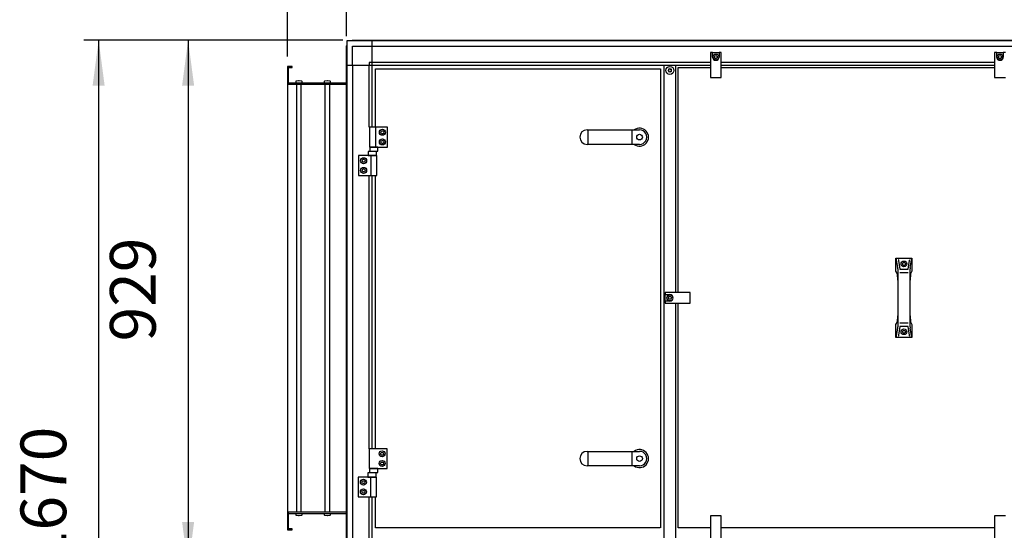
# Model space of a CAD drawing. Units: millimetres. Extents: x -22597 to -6673, y -14549 to -3678.
# Drawn here: x -19045 to -17311, y -6180 to -5281 of the extents above; entities that cross this region are included whole.
import ezdxf

# ---------------------------------------------------------------- set-up
doc = ezdxf.new("R2010")
doc.units = ezdxf.units.MM
doc.layers.add('1', color=7, linetype='Continuous')
doc.styles.add('CONVERTER_19', font='txt.shx', dxfattribs={"width": 0.9})
doc.dimstyles.new('ME10_DIM_11', dxfattribs={"dimtxt": 80.500081, "dimasz": 80.500081, "dimexe": 26.250026, "dimexo": 17.500018, "dimgap": 31.500032, "dimtad": 1, "dimdec": 0, "dimdsep": 46, "dimtxsty": 'CONVERTER_19', "dimsah": 1, "dimcen": 0.09, "dimclrd": 6, "dimclre": 6, "dimclrt": 3, "dimadec": 0, "dimazin": 0, "dimtfac": 1, "dimtdec": 4, "dimtix": 1, "dimtmove": 0, "dimatfit": 3, "dimfxl": 1, "dimtolj": 1, "dimtzin": 0, "dimarcsym": 0})
doc.dimstyles.new('ME10_DIM_47', dxfattribs={"dimtxt": 80.500081, "dimasz": 80.500081, "dimexe": 26.250026, "dimexo": 17.500018, "dimgap": 31.500032, "dimtad": 1, "dimdec": 0, "dimdsep": 46, "dimtxsty": 'CONVERTER_19', "dimsah": 1, "dimcen": 0.09, "dimclrd": 6, "dimclre": 6, "dimclrt": 3, "dimadec": 0, "dimazin": 0, "dimtfac": 1, "dimtdec": 4, "dimtix": 1, "dimtmove": 0, "dimatfit": 3, "dimfxl": 1, "dimtolj": 1, "dimtzin": 0, "dimarcsym": 0})
doc.dimstyles.new('ME10_DIM_52', dxfattribs={"dimtxt": 80.500081, "dimasz": 80.500081, "dimexe": 26.250026, "dimexo": 17.500018, "dimgap": 31.500032, "dimtad": 1, "dimdec": 0, "dimdsep": 46, "dimtxsty": 'CONVERTER_19', "dimsah": 1, "dimcen": 0.09, "dimclrd": 6, "dimclre": 6, "dimclrt": 3, "dimadec": 0, "dimazin": 0, "dimtfac": 1, "dimtdec": 4, "dimtix": 1, "dimtmove": 0, "dimatfit": 3, "dimfxl": 1, "dimtolj": 1, "dimtzin": 0, "dimarcsym": 0})
doc.dimstyles.new('ME10_DIM_68', dxfattribs={"dimtxt": 80.500081, "dimasz": 80.500081, "dimexe": 26.250026, "dimexo": 17.500018, "dimgap": 31.500032, "dimtad": 1, "dimdec": 0, "dimdsep": 46, "dimtxsty": 'CONVERTER_19', "dimsah": 1, "dimcen": 0.09, "dimclrd": 6, "dimclre": 6, "dimclrt": 3, "dimadec": 0, "dimazin": 0, "dimtfac": 1, "dimtdec": 4, "dimtix": 1, "dimtmove": 0, "dimatfit": 3, "dimfxl": 1, "dimtolj": 1, "dimtzin": 0, "dimarcsym": 0})

# ---------------------------------------------------------------- blocks, each defined once
blk = doc.blocks.new('*D4')
at = {"layer": '1', "color": 6, "linetype": 'Continuous'}
for p, q in [((-18469.1, -5309.6), (-18469.1, -4919.9)), ((-15669.1, -5309.6), (-15669.1, -4919.9)), ((-18469.1, -4946.2), (-15669.1, -4946.2))]:
    blk.add_line(p, q, dxfattribs=at)
at = {"layer": '1', "color": 6}
for points in [[(-18388.6, -4935.6), (-18388.6, -4956.8), (-18469.1, -4946.2)], [(-15749.6, -4956.8), (-15749.6, -4935.6), (-15669.1, -4946.2)]]:
    blk.add_solid(points, dxfattribs=at)
at = {"layer": '1', "color": 3, "insert": (-17159, -4914.3), "char_height": 80.5, "attachment_point": 7, "rotation": 0.0001, "line_spacing_factor": 0.454545, "style": 'CONVERTER_19'}
blk.add_mtext('2800', dxfattribs=at)
blk = doc.blocks.new('*D42')
at = {"layer": '1', "color": 6, "linetype": 'Continuous'}
for p, q in [((-18476, -5316.6), (-18931.8, -5316.6)), ((-18905.6, -5316.6), (-18905.6, -6987.1)), ((-18859.7, -6987.1), (-18931.8, -6987.1)), ((-17603.6, -6987.1), (-18726.4, -6987.1))]:
    blk.add_line(p, q, dxfattribs=at)
at = {"layer": '1', "color": 6}
for points in [[(-18895, -5397.1), (-18916.2, -5397.1), (-18905.6, -5316.6)], [(-18916.2, -6906.6), (-18895, -6906.6), (-18905.6, -6987.1)]]:
    blk.add_solid(points, dxfattribs=at)
at = {"layer": '1', "color": 3, "insert": (-18937.5, -6241.2), "char_height": 80.5, "attachment_point": 7, "rotation": 90, "line_spacing_factor": 0.454545, "style": 'CONVERTER_19'}
blk.add_mtext('1670', dxfattribs=at)
blk = doc.blocks.new('*D47')
at = {"layer": '1', "color": 6, "linetype": 'Continuous'}
for p, q in [((-18476, -5316.6), (-18774.3, -5316.6)), ((-18748.1, -5316.6), (-18748.1, -6245.6)), ((-17722.3, -6245.6), (-18774.3, -6245.6))]:
    blk.add_line(p, q, dxfattribs=at)
at = {"layer": '1', "color": 6}
for points in [[(-18737.5, -5397.1), (-18758.7, -5397.1), (-18748.1, -5316.6)], [(-18758.7, -6165.1), (-18737.5, -6165.1), (-18748.1, -6245.6)]]:
    blk.add_solid(points, dxfattribs=at)
at = {"layer": '1', "color": 3, "insert": (-18780, -5847.3), "char_height": 80.5, "attachment_point": 7, "rotation": 90, "line_spacing_factor": 0.454545, "style": 'CONVERTER_19'}
blk.add_mtext('929', dxfattribs=at)
blk = doc.blocks.new('*D63')
at = {"layer": '1', "color": 6, "linetype": 'Continuous'}
for p, q in [((-18573.1, -5345.6), (-18573.1, -4919.9)), ((-18469.1, -5309.6), (-18469.1, -4919.9)), ((-18573.1, -4946.2), (-18734.1, -4946.2)), ((-18469.1, -4946.2), (-18573.1, -4946.2)), ((-18308.1, -4946.2), (-18469.1, -4946.2))]:
    blk.add_line(p, q, dxfattribs=at)
at = {"layer": '1', "color": 6}
for points in [[(-18653.6, -4956.8), (-18653.6, -4935.6), (-18573.1, -4946.2)], [(-18388.6, -4935.6), (-18388.6, -4956.8), (-18469.1, -4946.2)]]:
    blk.add_solid(points, dxfattribs=at)
at = {"layer": '1', "color": 3, "insert": (-18588.4, -4914.3), "char_height": 80.5, "attachment_point": 7, "rotation": 0.0001, "line_spacing_factor": 0.454545, "style": 'CONVERTER_19'}
blk.add_mtext('104', dxfattribs=at)

msp = doc.modelspace()

# ---------------------------------------------------------------- linework, layer by layer
at = {"color": 2, "linetype": 'Continuous'}
for p, q in [((-18571.1, -5394.1), (-18571.1, -5363.1)), ((-18571.1, -5365.1), (-18565.1, -5365.1)), ((-18565.1, -5365.1), (-18565.1, -5363.1)), ((-18573.1, -5394.1), (-18469.1, -5394.1)), ((-18469.1, -6148.1), (-18573.1, -6148.1)), ((-18571.1, -6179.1), (-18571.1, -6148.1)), ((-18565.1, -6177.1), (-18571.1, -6177.1)), ((-18565.1, -6179.1), (-18565.1, -6177.1))]:
    msp.add_line(p, q, dxfattribs=at)
at = {"color": 6, "linetype": 'Continuous'}
for centre, radius, start, end in [((-17902, -5368.9), 0.737, 150, 227.4092), ((-17902, -5371.2), 0.737, 132.5908, 210), ((-17902, -5368.9), 0.737, 72.5908, 150), ((-17902, -5371.2), 0.737, 210, 287.4092), ((-17903.1, -5370.1), 0.8, 312.5908, 47.4092), ((-17901.6, -5367.5), 0.8, 252.5908, 347.4092), ((-17901.6, -5372.7), 0.8, 12.5908, 107.4092), ((-17900.1, -5367.8), 0.737, 90, 167.4092), ((-17900.1, -5372.3), 0.737, 192.5908, 270), ((-17900.1, -5367.8), 0.737, 12.5908, 90), ((-17900.1, -5372.3), 0.737, 270, 347.4092), ((-17898.6, -5367.5), 0.8, 192.5908, 287.4092), ((-17898.6, -5372.7), 0.8, 72.5908, 167.4092), ((-17898.1, -5368.9), 0.737, 30, 107.4092), ((-17898.1, -5371.2), 0.737, 252.5908, 330), ((-17897.1, -5370.1), 0.8, 132.5908, 227.4092), ((-17898.1, -5368.9), 0.737, 312.5908, 30), ((-17898.1, -5371.2), 0.737, 330, 47.4092)]:
    msp.add_arc(centre, radius, start, end, dxfattribs=at)
at = {"layer": '1', "color": 3, "linetype": 'Continuous'}
for p, q in [((-18468.1, -5317.6), (-18459.2, -5317.6)), ((-18468.1, -5326.4), (-18468.1, -5317.6)), ((-18459.2, -5317.6), (-18458.5, -5316.6)), ((-18458.5, -5316.6), (-15679.6, -5316.6)), ((-18469.1, -5327.1), (-18468.1, -5326.4)), ((-18469.1, -7054), (-18469.1, -5327.1))]:
    msp.add_line(p, q, dxfattribs=at)
at = {"layer": '1', "color": 6, "linetype": 'Continuous'}
for p, q in [((-18459.2, -5317.6), (-15678.9, -5317.6)), ((-18424.8, -5317.6), (-18424.8, -5470.1)), ((-18468.1, -7054.7), (-18468.1, -5326.4)), ((-18458.5, -5327.2), (-18424.8, -5327.2)), ((-18458.5, -5360.8), (-18458.5, -5327.2)), ((-18424.8, -5327.2), (-15713.3, -5327.2)), ((-17824.8, -5338.6), (-17828.6, -5338.6)), ((-17828.6, -5338.6), (-17828.6, -5382.6)), ((-17824.8, -5346.6), (-17824.8, -5338.6)), ((-17824.8, -5338.6), (-17813.3, -5338.6)), ((-17821.6, -5345.1), (-17819.1, -5343.7)), ((-17821.6, -5348), (-17821.6, -5345.1)), ((-17819.1, -5349.5), (-17821.6, -5348)), ((-17819.1, -5343.7), (-17816.6, -5345.1)), ((-17816.6, -5348), (-17819.1, -5349.5)), ((-17816.6, -5345.1), (-17816.6, -5348)), ((-17809.6, -5338.6), (-17813.3, -5338.6)), ((-17813.3, -5338.6), (-17813.3, -5346.6)), ((-17809.6, -5382.6), (-17809.6, -5338.6)), ((-17324.8, -5338.6), (-17328.6, -5338.6)), ((-17328.6, -5338.6), (-17328.6, -5382.6)), ((-17324.8, -5346.6), (-17324.8, -5338.6)), ((-17324.8, -5338.6), (-17313.3, -5338.6)), ((-17321.6, -5345.1), (-17319.1, -5343.7)), ((-17321.6, -5348), (-17321.6, -5345.1)), ((-17319.1, -5349.5), (-17321.6, -5348)), ((-17319.1, -5343.7), (-17316.6, -5345.1)), ((-17316.6, -5348), (-17319.1, -5349.5)), ((-17316.6, -5345.1), (-17316.6, -5348)), ((-17309.6, -5338.6), (-17313.3, -5338.6)), ((-17313.3, -5338.6), (-17313.3, -5346.6)), ((-18468.1, -5360.8), (-17828.6, -5360.8)), ((-18458.5, -5360.8), (-18458.5, -7020.3)), ((-18424.8, -5356.3), (-18429.3, -5356.3)), ((-18429.3, -5356.3), (-18429.3, -5360.8)), ((-18429.3, -5470.1), (-18429.3, -5360.8)), ((-17828.6, -5356.3), (-18424.8, -5356.3)), ((-17910.1, -7020.3), (-17910.1, -5360.8)), ((-17890.1, -5360.8), (-17890.1, -5761.1)), ((-17328.6, -5356.3), (-17809.6, -5356.3)), ((-17809.6, -5360.8), (-17328.6, -5360.8)), ((-18558.1, -5388.9), (-18557.7, -5388.4)), ((-18558.1, -5391.6), (-18558.1, -5388.9)), ((-18557.7, -5388.4), (-18553.6, -5387.6)), ((-18553.6, -5387.6), (-18553.6, -5387.9)), ((-18553.6, -5387.9), (-18552.6, -5387.9)), ((-18552.6, -5387.9), (-18552.6, -5387.6)), ((-18552.6, -5387.6), (-18548.4, -5388.4)), ((-18548.4, -5388.4), (-18548.1, -5388.9)), ((-18548.1, -5388.9), (-18548.1, -5391.6)), ((-18508.1, -5388.9), (-18507.7, -5388.4)), ((-18508.1, -5391.6), (-18508.1, -5388.9)), ((-18507.7, -5388.4), (-18503.6, -5387.6)), ((-18503.6, -5387.6), (-18503.6, -5387.9)), ((-18503.6, -5387.9), (-18502.6, -5387.9)), ((-18502.6, -5387.6), (-18498.4, -5388.4)), ((-18502.6, -5387.9), (-18502.6, -5387.6)), ((-18498.4, -5388.4), (-18498.1, -5388.9)), ((-18498.1, -5388.9), (-18498.1, -5391.6)), ((-17828.6, -5382.6), (-17809.6, -5382.6)), ((-17328.6, -5382.6), (-17309.6, -5382.6)), ((-18557.6, -5392.1), (-18558.1, -5391.6)), ((-18557.3, -5394.1), (-18557.3, -6148.1)), ((-18548.8, -6148.1), (-18548.8, -5394.1)), ((-18548.1, -5391.6), (-18548.6, -5392.1)), ((-18507.6, -5392.1), (-18508.1, -5391.6)), ((-18507.3, -5394.1), (-18507.3, -6148.1)), ((-18498.8, -6148.1), (-18498.8, -5394.1)), ((-18498.1, -5391.6), (-18498.6, -5392.1)), ((-18397.1, -5470.1), (-18429.1, -5470.1)), ((-18429.1, -5470.1), (-18429.1, -5505.1)), ((-18418.4, -5470.1), (-18418.4, -5505.1)), ((-18408.9, -5479.1), (-18407.5, -5476.6)), ((-18407.5, -5476.6), (-18404.6, -5476.6)), ((-18404.6, -5476.6), (-18403.2, -5479.1)), ((-18397.1, -5505.1), (-18397.1, -5470.1)), ((-18044.2, -5500.3), (-18044.2, -5474.8)), ((-17966.3, -5500.3), (-17966.3, -5474.8)), ((-18407.5, -5481.6), (-18408.9, -5479.1)), ((-18408.9, -5496.1), (-18407.5, -5493.6)), ((-18404.6, -5481.6), (-18407.5, -5481.6)), ((-18407.5, -5493.6), (-18404.6, -5493.6)), ((-18403.2, -5479.1), (-18404.6, -5481.6)), ((-18404.6, -5493.6), (-18403.2, -5496.1)), ((-18429.1, -5505.1), (-18397.1, -5505.1)), ((-18413.9, -5505.1), (-18428.2, -5505.1)), ((-18428.2, -5505.1), (-18428.2, -5512.3)), ((-18413.9, -5512.3), (-18413.9, -5505.1)), ((-18407.5, -5498.6), (-18408.9, -5496.1)), ((-18404.6, -5498.6), (-18407.5, -5498.6)), ((-18403.2, -5496.1), (-18404.6, -5498.6)), ((-18416.1, -5520.1), (-18448.1, -5520.1)), ((-18448.1, -5520.1), (-18448.1, -5555.1)), ((-18441.9, -5529.1), (-18440.5, -5526.6)), ((-18440.5, -5526.6), (-18437.6, -5526.6)), ((-18437.6, -5526.6), (-18436.2, -5529.1)), ((-18416.7, -5512.9), (-18431.4, -5512.9)), ((-18431.4, -5512.9), (-18431.4, -5520.1)), ((-18431.4, -5520.1), (-18416.7, -5520.1)), ((-18428.2, -5512.3), (-18413.9, -5512.3)), ((-18426.7, -5520.1), (-18426.7, -5555.1)), ((-18416.7, -5520.1), (-18416.7, -5512.9)), ((-18416.1, -5555.1), (-18416.1, -5520.1)), ((-18440.5, -5531.6), (-18441.9, -5529.1)), ((-18441.9, -5546.1), (-18440.5, -5543.6)), ((-18437.6, -5531.6), (-18440.5, -5531.6)), ((-18440.5, -5543.6), (-18437.6, -5543.6)), ((-18436.2, -5529.1), (-18437.6, -5531.6)), ((-18437.6, -5543.6), (-18436.2, -5546.1)), ((-18448.1, -5555.1), (-18416.1, -5555.1)), ((-18440.5, -5548.6), (-18441.9, -5546.1)), ((-18437.6, -5548.6), (-18440.5, -5548.6)), ((-18436.2, -5546.1), (-18437.6, -5548.6)), ((-18429.3, -6036.1), (-18429.3, -5555.1)), ((-18424.8, -5555.1), (-18424.8, -6036.1)), ((-17502.1, -5700.6), (-17499.2, -5716.9)), ((-17476.9, -5716.9), (-17474.1, -5700.6)), ((-17497.9, -5704.6), (-17495.2, -5720)), ((-17490.9, -5710.8), (-17489.5, -5708.3)), ((-17489.5, -5713.3), (-17490.9, -5710.8)), ((-17489.5, -5708.3), (-17486.6, -5708.3)), ((-17486.6, -5713.3), (-17489.5, -5713.3)), ((-17486.6, -5708.3), (-17485.2, -5710.8)), ((-17485.2, -5710.8), (-17486.6, -5713.3)), ((-17480.9, -5720), (-17478.2, -5704.6)), ((-17499, -5719.5), (-17499, -5739.2)), ((-17495.2, -5726.1), (-17480.9, -5726.1)), ((-17477.2, -5739.2), (-17477.2, -5719.5)), ((-17864.1, -5761.1), (-17908.1, -5761.1)), ((-17908.1, -5761.1), (-17908.1, -5764.8)), ((-17908.1, -5764.8), (-17900.1, -5764.8)), ((-17908.1, -5776.3), (-17908.1, -5764.8)), ((-17902.9, -5770.6), (-17901.5, -5768.1)), ((-17901.5, -5773.1), (-17902.9, -5770.6)), ((-17901.5, -5768.1), (-17898.6, -5768.1)), ((-17898.6, -5768.1), (-17897.2, -5770.6)), ((-17897.2, -5770.6), (-17898.6, -5773.1)), ((-17864.1, -5780.1), (-17864.1, -5761.1)), ((-17900.1, -5776.3), (-17908.1, -5776.3)), ((-17908.1, -5776.3), (-17908.1, -5780.1)), ((-17908.1, -5780.1), (-17864.1, -5780.1)), ((-17898.6, -5773.1), (-17901.5, -5773.1)), ((-17890.1, -5780.1), (-17890.1, -6601.1)), ((-17499, -5802), (-17499, -5821.6)), ((-17477.2, -5821.6), (-17477.2, -5802)), ((-17495.2, -5821.1), (-17497.9, -5836.5)), ((-17480.9, -5815), (-17495.2, -5815)), ((-17478.2, -5836.5), (-17480.9, -5821.1)), ((-17499.2, -5824.2), (-17502.1, -5840.6)), ((-17490.9, -5830.3), (-17489.5, -5827.8)), ((-17489.5, -5832.8), (-17490.9, -5830.3)), ((-17489.5, -5827.8), (-17486.6, -5827.8)), ((-17486.6, -5832.8), (-17489.5, -5832.8)), ((-17486.6, -5827.8), (-17485.2, -5830.3)), ((-17485.2, -5830.3), (-17486.6, -5832.8)), ((-17474.1, -5840.6), (-17476.9, -5824.2)), ((-18397.6, -6036.1), (-18429.6, -6036.1)), ((-18429.6, -6036.1), (-18429.6, -6071.1)), ((-18409.4, -6045.1), (-18408, -6042.6)), ((-18408, -6047.6), (-18409.4, -6045.1)), ((-18408, -6042.6), (-18405.1, -6042.6)), ((-18405.1, -6047.6), (-18408, -6047.6)), ((-18405.1, -6042.6), (-18403.7, -6045.1)), ((-18403.7, -6045.1), (-18405.1, -6047.6)), ((-18397.6, -6071.1), (-18397.6, -6036.1)), ((-18044.2, -6066.3), (-18044.2, -6040.8)), ((-17966.3, -6066.3), (-17966.3, -6040.8)), ((-18409.4, -6062.1), (-18408, -6059.6)), ((-18408, -6064.6), (-18409.4, -6062.1)), ((-18408, -6059.6), (-18405.1, -6059.6)), ((-18405.1, -6064.6), (-18408, -6064.6)), ((-18405.1, -6059.6), (-18403.7, -6062.1)), ((-18403.7, -6062.1), (-18405.1, -6064.6)), ((-18417.2, -6078.9), (-18431.9, -6078.9)), ((-18431.9, -6078.9), (-18431.9, -6086.1)), ((-18429.6, -6071.1), (-18397.6, -6071.1)), ((-18414.4, -6071.1), (-18428.7, -6071.1)), ((-18428.7, -6071.1), (-18428.7, -6078.3)), ((-18428.7, -6078.3), (-18414.4, -6078.3)), ((-18417.2, -6086.1), (-18417.2, -6078.9)), ((-18414.4, -6078.3), (-18414.4, -6071.1)), ((-18416.6, -6086.1), (-18448.6, -6086.1)), ((-18448.6, -6086.1), (-18448.6, -6121.1)), ((-18442.4, -6095.1), (-18441, -6092.6)), ((-18441, -6097.6), (-18442.4, -6095.1)), ((-18441, -6092.6), (-18438.1, -6092.6)), ((-18438.1, -6097.6), (-18441, -6097.6)), ((-18438.1, -6092.6), (-18436.7, -6095.1)), ((-18436.7, -6095.1), (-18438.1, -6097.6)), ((-18431.9, -6086.1), (-18417.2, -6086.1)), ((-18427.2, -6086.1), (-18427.2, -6121.1)), ((-18416.6, -6121.1), (-18416.6, -6086.1)), ((-18442.4, -6112.1), (-18441, -6109.6)), ((-18441, -6114.6), (-18442.4, -6112.1)), ((-18441, -6109.6), (-18438.1, -6109.6)), ((-18438.1, -6114.6), (-18441, -6114.6)), ((-18438.1, -6109.6), (-18436.7, -6112.1)), ((-18436.7, -6112.1), (-18438.1, -6114.6)), ((-18448.6, -6121.1), (-18416.6, -6121.1)), ((-18429.3, -6352.9), (-18429.3, -6121.1)), ((-18424.8, -6121.1), (-18424.8, -6310.1)), ((-18558.1, -6150.6), (-18557.6, -6150.1)), ((-18558.1, -6153.2), (-18558.1, -6150.6)), ((-18548.6, -6150.1), (-18548.1, -6150.6)), ((-18548.1, -6150.6), (-18548.1, -6153.2)), ((-18508.1, -6150.6), (-18507.6, -6150.1)), ((-18508.1, -6153.2), (-18508.1, -6150.6)), ((-18498.6, -6150.1), (-18498.1, -6150.6)), ((-18498.1, -6150.6), (-18498.1, -6153.2)), ((-18557.7, -6153.7), (-18558.1, -6153.2)), ((-18553.6, -6154.5), (-18557.7, -6153.7)), ((-18552.6, -6154.3), (-18553.6, -6154.3)), ((-18553.6, -6154.3), (-18553.6, -6154.5)), ((-18548.4, -6153.7), (-18552.6, -6154.5)), ((-18552.6, -6154.5), (-18552.6, -6154.3)), ((-18548.1, -6153.2), (-18548.4, -6153.7)), ((-18507.7, -6153.7), (-18508.1, -6153.2)), ((-18503.6, -6154.5), (-18507.7, -6153.7)), ((-18503.6, -6154.3), (-18503.6, -6154.5)), ((-18502.6, -6154.3), (-18503.6, -6154.3)), ((-18498.4, -6153.7), (-18502.6, -6154.5)), ((-18502.6, -6154.5), (-18502.6, -6154.3)), ((-18498.1, -6153.2), (-18498.4, -6153.7)), ((-17828.6, -6154.6), (-17828.6, -6198.6)), ((-17809.6, -6154.6), (-17828.6, -6154.6)), ((-17809.6, -6198.6), (-17809.6, -6154.6)), ((-17309.6, -6154.6), (-17328.6, -6154.6)), ((-17328.6, -6154.6), (-17328.6, -6198.6))]:
    msp.add_line(p, q, dxfattribs=at)
at = {"layer": '1', "color": 2, "linetype": 'Continuous'}
for p, q in [((-18573.1, -5363.1), (-18573.1, -6179.1)), ((-18565.1, -5363.1), (-18573.1, -5363.1)), ((-18571.1, -5392.1), (-18469.1, -5392.1)), ((-18571.1, -6150.1), (-18469.1, -6150.1)), ((-18573.1, -6179.1), (-18565.1, -6179.1))]:
    msp.add_line(p, q, dxfattribs=at)
at = {"layer": '1', "color": 1, "linetype": 'Continuous'}
for p, q in [((-18418.1, -5367.1), (-17916.6, -5367.1)), ((-18418.1, -5470.1), (-18418.1, -5367.1)), ((-17916.6, -5367.1), (-17916.6, -6175.6)), ((-17885.6, -5365.1), (-17828.6, -5365.1)), ((-17885.6, -5761.1), (-17885.6, -5365.1)), ((-17809.6, -5365.1), (-17328.6, -5365.1)), ((-18045.8, -5474.8), (-17953.5, -5474.8)), ((-17953.5, -5500.3), (-18045.8, -5500.3)), ((-18418.1, -6036.1), (-18418.1, -5555.1)), ((-17502.1, -5723.5), (-17502.1, -5700.6)), ((-17502.1, -5700.6), (-17474.1, -5700.6)), ((-17474.1, -5700.6), (-17474.1, -5723.5)), ((-17499.7, -5728.2), (-17502.1, -5723.5)), ((-17499, -5739.2), (-17499.7, -5728.2)), ((-17495.2, -5720), (-17480.9, -5720)), ((-17476.4, -5728.2), (-17477.2, -5739.2)), ((-17474.1, -5723.5), (-17476.4, -5728.2)), ((-17499, -5739.2), (-17499, -5802)), ((-17477.2, -5802), (-17477.2, -5739.2)), ((-17885.6, -6175.6), (-17885.6, -5780.1)), ((-17499.7, -5812.9), (-17499, -5802)), ((-17477.2, -5802), (-17476.4, -5812.9)), ((-17502.1, -5817.6), (-17499.7, -5812.9)), ((-17502.1, -5840.6), (-17502.1, -5817.6)), ((-17480.9, -5821.1), (-17495.2, -5821.1)), ((-17476.4, -5812.9), (-17474.1, -5817.6)), ((-17474.1, -5817.6), (-17474.1, -5840.6)), ((-17474.1, -5840.6), (-17502.1, -5840.6)), ((-18045.8, -6040.8), (-17953.5, -6040.8)), ((-17953.5, -6066.3), (-18045.8, -6066.3)), ((-18418.1, -6175.6), (-18418.1, -6121.1)), ((-17917.2, -6175.6), (-18418.1, -6175.6)), ((-17828.6, -6175.6), (-17885.6, -6175.6)), ((-17328.6, -6175.6), (-17809.6, -6175.6))]:
    msp.add_line(p, q, dxfattribs=at)
at = {"layer": '1', "color": 6, "linetype": 'Continuous'}
for centre, radius in [((-17819.1, -5346.6), 5.3), ((-17319.1, -5346.6), 5.3), ((-17900.1, -5370.1), 7), ((-18406.1, -5479.1), 5.3), ((-18406.1, -5496.1), 5.3), ((-17953.5, -5487.6), 5), ((-18439.1, -5529.1), 5.3), ((-18439.1, -5546.1), 5.3), ((-17488.1, -5710.8), 5), ((-17900.1, -5770.6), 5.3), ((-17488.1, -5830.3), 5), ((-18406.6, -6045.1), 5.3), ((-18406.6, -6062.1), 5.3), ((-17953.5, -6053.6), 5), ((-18439.6, -6095.1), 5.3), ((-18439.6, -6112.1), 5.3)]:
    msp.add_circle(centre, radius, dxfattribs=at)
for centre, radius, start, end in [((-17819.1, -5346.6), 5.75, 180.0024, 359.9976), ((-17319.1, -5346.6), 5.75, 180.0024, 359.9976), ((-17953.5, -5487.6), 15.9, 233.1729, 126.8246), ((-17514, -5719.5), 15, 0, 9.9588), ((-17497.1, -5704.5), 0.75, 90, 189.9588), ((-17479, -5704.5), 0.75, 350.0412, 90), ((-17462.2, -5719.5), 15, 170.0412, 180), ((-17900.1, -5770.6), 5.75, 270.0024, 89.9976), ((-17514, -5821.6), 15, 350.0412, 0), ((-17462.2, -5821.6), 15, 180, 189.9588), ((-17497.1, -5836.7), 0.75, 170.0412, 270), ((-17479, -5836.7), 0.75, 270, 9.9588), ((-17953.5, -6053.6), 15.9, 233.1729, 126.8246)]:
    msp.add_arc(centre, radius, start, end, dxfattribs=at)
at = {"layer": '1', "color": 1, "linetype": 'Continuous'}
for centre, start, end in [((-18045.8, -5487.6), 90.0001, 269.9999), ((-17953.5, -5487.6), 269.9999, 90.0001), ((-18045.8, -6053.6), 90.0001, 269.9999), ((-17953.5, -6053.6), 269.9999, 90.0001)]:
    msp.add_arc(centre, 12.8, start, end, dxfattribs=at)

# ---------------------------------------------------------------- dimensions: what is measured, and where the dimension line sits
at = {"layer": '1'}
for p1, dimstyle, picture, middle in [((-18573.1, -5363.1), 'ME10_DIM_68', '*D63', (-18521.1, -4884)), ((-15669.1, -5327.1), 'ME10_DIM_11', '*D4', (-17069.6, -4884))]:
    dim = msp.add_linear_dim(base=(-18469.1, -4946.2), p1=p1, p2=(-18469.1, -5327.1), dimstyle=dimstyle, dxfattribs=at)
    dim.commit()
    dim.dimension.update_dxf_attribs({"geometry": picture, "text_midpoint": middle, "text_rotation": 0.0001})
for base, p1, p2, dimstyle, picture, middle in [((-18905.5546, -5316.566), (-17586.0727, -6987.0654), (-18458.5137, -5316.566), 'ME10_DIM_47', '*D42', (-18967.7018, -6151.8157)), ((-18748.1, -5316.6), (-17704.8, -6245.6), (-18458.5, -5316.6), 'ME10_DIM_52', '*D47', (-18810.2, -5781.1))]:
    dim = msp.add_linear_dim(base=base, p1=p1, p2=p2, angle=90, dimstyle=dimstyle, dxfattribs=at)
    dim.commit()
    dim.dimension.update_dxf_attribs({"geometry": picture, "text_midpoint": middle, "text_rotation": 90})

doc.saveas('drawing.dxf')
